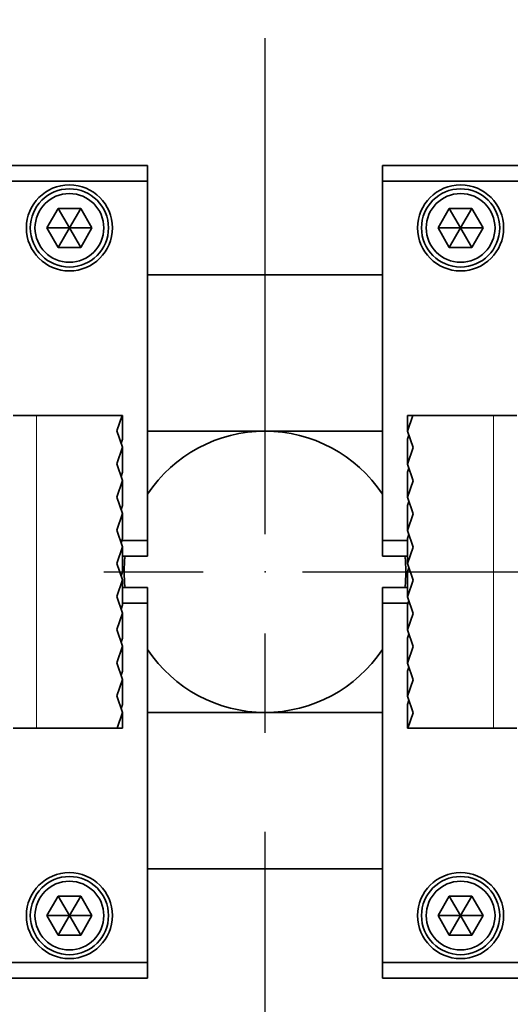
# Model space of a CAD drawing. Units: millimetres. Extents: x 0 to 2100, y 0 to 1485.
# Drawn here: x 1517 to 1580, y 953 to 1079 of the extents above; entities that cross this region are included whole.
import ezdxf

# ---------------------------------------------------------------- set-up
doc = ezdxf.new("R2010")
doc.units = ezdxf.units.MM
doc.header["$LTSCALE"] = 5
doc.header["$PDSIZE"] = -1
doc.linetypes.add('CENTERX2', pattern=[20.32, 12.7, -2.54, 2.54, -2.54])
doc.layers.add('LIVELLO1', color=7, linetype='Continuous')
doc.styles.add('SLDTEXTSTYLE0', font='SWISSCL.TTF')
doc.dimstyles.new('SLDDIMSTYLE0', dxfattribs={"dimtxt": 15, "dimasz": 14, "dimexe": 0, "dimexo": 0.0625, "dimgap": 3.75, "dimtad": 1, "dimdec": 3, "dimrnd": 1e-09, "dimzin": 12, "dimdsep": 46, "dimtxsty": 'SLDTEXTSTYLE0', "dimsah": 1, "dimcen": 0.09, "dimadec": 0, "dimazin": 3, "dimtfac": 1, "dimtdec": 3, "dimtofl": 0, "dimtmove": 0, "dimatfit": 3, "dimfxl": 1, "dimfrac": 2, "dimtolj": 1, "dimtzin": 12, "dimarcsym": 0})

# ---------------------------------------------------------------- blocks, each defined once
blk = doc.blocks.new('_D_4')
at = {"layer": 'Defpoints', "color": 0, "transparency": 16777216}
for p in [(1348.16, 970.02), (1748.16, 970.02), (1748.16, 658.02)]:
    blk.add_point(p, dxfattribs=at)
at = {"layer": 'LIVELLO1', "color": 0, "lineweight": -2, "transparency": 16777216}
for p, q in [((1348.16, 969.95), (1348.16, 658.02)), ((1748.16, 969.95), (1748.16, 658.02)), ((1362.16, 658.02), (1734.16, 658.02))]:
    blk.add_line(p, q, dxfattribs=at)
at = {"layer": 'LIVELLO1', "color": 0, "transparency": 16777216}
for points in [[(1362.16, 660.35), (1362.16, 655.68), (1348.16, 658.02)], [(1734.16, 660.35), (1734.16, 655.68), (1748.16, 658.02)]]:
    blk.add_solid(points, dxfattribs=at)
at = {"layer": 'LIVELLO1', "color": 0, "transparency": 16777216, "insert": (1548.16, 677.13), "char_height": 15, "attachment_point": 2, "style": 'SLDTEXTSTYLE0'}
blk.add_mtext('\\A1;400', dxfattribs=at)

msp = doc.modelspace()

# ---------------------------------------------------------------- linework, layer by layer
at = {"color": 7, "linetype": 'CENTERX2'}
for p, q in [((1548.1568, 708.015), (1548.1568, 1308.015)), ((1248.1568, 1008.015), (1848.1568, 1008.015))]:
    msp.add_line(p, q, dxfattribs=at)
at = {"color": 7, "linetype": 'Continuous', "lineweight": 35}
for p, q in [((1513.1568, 1060.015), (1533.1568, 1060.015)), ((1533.1568, 1060.015), (1533.1568, 1058.015)), ((1563.1568, 1058.015), (1563.1568, 1060.015)), ((1563.1568, 1060.015), (1583.1568, 1060.015)), ((1533.1568, 1058.015), (1513.1568, 1058.015)), ((1533.1568, 1058.015), (1533.1568, 1012.015)), ((1583.1568, 1058.015), (1563.1568, 1058.015)), ((1563.1568, 1058.015), (1563.1568, 1012.015)), ((1521.7134, 1054.515), (1520.27, 1052.015)), ((1524.6001, 1054.515), (1521.7134, 1054.515)), ((1521.7134, 1054.515), (1523.1568, 1052.015)), ((1524.6001, 1054.515), (1523.1568, 1052.015)), ((1526.0435, 1052.015), (1524.6001, 1054.515)), ((1571.7134, 1054.515), (1570.27, 1052.015)), ((1574.6001, 1054.515), (1571.7134, 1054.515)), ((1571.7134, 1054.515), (1573.1568, 1052.015)), ((1574.6001, 1054.515), (1573.1568, 1052.015)), ((1576.0435, 1052.015), (1574.6001, 1054.515)), ((1520.27, 1052.015), (1521.7134, 1049.515)), ((1520.27, 1052.015), (1523.1568, 1052.015)), ((1521.7134, 1049.515), (1523.1568, 1052.015)), ((1523.1568, 1052.015), (1524.6001, 1049.515)), ((1526.0435, 1052.015), (1523.1568, 1052.015)), ((1524.6001, 1049.515), (1526.0435, 1052.015)), ((1570.27, 1052.015), (1571.7134, 1049.515)), ((1570.27, 1052.015), (1573.1568, 1052.015)), ((1571.7134, 1049.515), (1573.1568, 1052.015)), ((1573.1568, 1052.015), (1574.6001, 1049.515)), ((1576.0435, 1052.015), (1573.1568, 1052.015)), ((1574.6001, 1049.515), (1576.0435, 1052.015)), ((1521.7134, 1049.515), (1524.6001, 1049.515)), ((1571.7134, 1049.515), (1574.6001, 1049.515)), ((1563.1568, 1046.015), (1533.1568, 1046.015)), ((1515.9568, 1028.013), (1518.9568, 1028.013)), ((1518.9568, 1028.013), (1529.8965, 1028.013)), ((1529.8965, 1028.013), (1529.2068, 1026.0622)), ((1529.8965, 1028.013), (1529.9568, 1028.013)), ((1529.9568, 1028.013), (1529.9568, 1024.9836)), ((1567.0592, 1028.0135), (1566.3568, 1026.0267)), ((1566.3568, 1026.0267), (1566.3568, 1028.0135)), ((1567.0592, 1028.0135), (1566.3568, 1028.0135)), ((1577.3568, 1028.0135), (1567.0592, 1028.0135)), ((1580.3568, 1028.0135), (1577.3568, 1028.0135)), ((1529.2068, 1026.0622), (1529.9568, 1023.9409)), ((1533.1568, 1026.015), (1563.1568, 1026.015)), ((1567.1068, 1023.9054), (1566.3568, 1026.0267)), ((1529.7724, 1024.4622), (1529.9568, 1024.9836)), ((1566.5411, 1025.5054), (1566.3568, 1024.9841)), ((1566.3568, 1021.7841), (1566.3568, 1024.9841)), ((1529.9568, 1023.9409), (1529.2068, 1021.8196)), ((1529.9568, 1023.9409), (1529.9568, 1020.7409)), ((1566.3568, 1021.7841), (1567.1068, 1023.9054)), ((1529.2068, 1021.8196), (1529.9568, 1019.6983)), ((1529.7724, 1020.2196), (1529.9568, 1020.7409)), ((1567.1068, 1019.6627), (1566.3568, 1021.7841)), ((1566.5411, 1021.2627), (1566.3568, 1020.7414)), ((1566.3568, 1017.5414), (1566.3568, 1020.7414)), ((1529.9568, 1019.6983), (1529.2068, 1017.5769)), ((1529.9568, 1019.6983), (1529.9568, 1016.4983)), ((1566.3568, 1017.5414), (1567.1068, 1019.6627)), ((1529.2068, 1017.5769), (1529.9568, 1015.4556)), ((1567.1068, 1015.4201), (1566.3568, 1017.5414)), ((1566.5411, 1017.0201), (1566.3568, 1016.4988)), ((1529.7724, 1015.9769), (1529.9568, 1016.4983)), ((1566.3568, 1013.2988), (1566.3568, 1016.4988)), ((1529.9568, 1015.4556), (1529.2068, 1013.3343)), ((1529.9568, 1015.4556), (1529.9568, 1012.2556)), ((1566.3568, 1013.2988), (1567.1068, 1015.4201)), ((1529.2068, 1013.3343), (1529.9568, 1011.213)), ((1567.1068, 1011.1775), (1566.3568, 1013.2988)), ((1529.7724, 1011.7343), (1529.9568, 1012.2556)), ((1529.8717, 1012.015), (1533.1568, 1012.015)), ((1533.1568, 1012.015), (1533.1568, 1010.015)), ((1563.1568, 1012.015), (1566.3568, 1012.015)), ((1563.1568, 1010.015), (1563.1568, 1012.015)), ((1566.5411, 1012.7775), (1566.3568, 1012.2561)), ((1566.3568, 1009.0561), (1566.3568, 1012.2561)), ((1529.9568, 1011.213), (1529.2068, 1009.0917)), ((1529.9568, 1008.013), (1529.9568, 1011.213)), ((1566.3568, 1009.0561), (1567.1068, 1011.1775)), ((1533.1568, 1010.015), (1529.9568, 1010.015)), ((1566.3568, 1010.015), (1563.1568, 1010.015)), ((1529.2068, 1009.0917), (1529.9568, 1006.9703)), ((1529.7724, 1007.4917), (1529.9568, 1008.013)), ((1567.1068, 1006.9348), (1566.3568, 1009.0561)), ((1566.5411, 1008.5348), (1566.3568, 1008.0135)), ((1566.3568, 1008.0135), (1566.3568, 1004.8135)), ((1529.9568, 1006.9703), (1529.2068, 1004.849)), ((1529.9568, 1006.9703), (1529.9568, 1003.7703)), ((1566.3568, 1004.8135), (1567.1068, 1006.9348)), ((1529.9568, 1006.015), (1533.1568, 1006.015)), ((1533.1568, 1006.015), (1533.1568, 1004.015)), ((1563.1568, 1006.015), (1566.3568, 1006.015)), ((1563.1568, 1004.015), (1563.1568, 1006.015)), ((1529.2068, 1004.849), (1529.9568, 1002.7277)), ((1567.1068, 1002.6922), (1566.3568, 1004.8135)), ((1566.5411, 1004.2922), (1566.3568, 1003.7709)), ((1529.7724, 1003.249), (1529.9568, 1003.7703)), ((1533.1568, 1004.015), (1529.9568, 1004.015)), ((1533.1568, 958.015), (1533.1568, 1004.015)), ((1566.4431, 1004.015), (1563.1568, 1004.015)), ((1563.1568, 958.015), (1563.1568, 1004.015)), ((1566.3568, 1000.5709), (1566.3568, 1003.7709)), ((1529.9568, 1002.7277), (1529.2068, 1000.6064)), ((1529.9568, 1002.7277), (1529.9568, 999.5277)), ((1566.3568, 1000.5709), (1567.1068, 1002.6922)), ((1529.2068, 1000.6064), (1529.9568, 998.4851)), ((1567.1068, 998.4495), (1566.3568, 1000.5709)), ((1529.7724, 999.0064), (1529.9568, 999.5277)), ((1566.5411, 1000.0495), (1566.3568, 999.5282)), ((1566.3568, 996.3282), (1566.3568, 999.5282)), ((1529.9568, 998.4851), (1529.2068, 996.3637)), ((1529.9568, 998.4851), (1529.9568, 995.2851)), ((1566.3568, 996.3282), (1567.1068, 998.4495)), ((1529.2068, 996.3637), (1529.9568, 994.2424)), ((1567.1068, 994.2069), (1566.3568, 996.3282)), ((1566.5411, 995.8069), (1566.3568, 995.2856)), ((1529.9568, 994.2424), (1529.2068, 992.1211)), ((1529.7724, 994.7637), (1529.9568, 995.2851)), ((1529.9568, 994.2424), (1529.9568, 991.0424)), ((1566.3568, 992.0856), (1566.3568, 995.2856)), ((1566.3568, 992.0856), (1567.1068, 994.2069)), ((1529.2068, 992.1211), (1529.9568, 989.9998)), ((1567.1068, 989.9643), (1566.3568, 992.0856)), ((1529.7724, 990.5211), (1529.9568, 991.0424)), ((1566.5411, 991.5643), (1566.3568, 991.0429)), ((1566.3568, 988.0135), (1566.3568, 991.0429)), ((1529.2543, 988.013), (1529.9568, 989.9998)), ((1529.9568, 989.9998), (1529.9568, 988.013)), ((1563.1568, 990.015), (1533.1568, 990.015)), ((1566.4171, 988.0135), (1567.1068, 989.9643)), ((1515.9568, 988.013), (1518.9568, 988.013)), ((1518.9568, 988.013), (1529.2543, 988.013)), ((1529.2543, 988.013), (1529.9568, 988.013)), ((1566.4171, 988.0135), (1566.3568, 988.0135)), ((1577.3568, 988.0135), (1566.4171, 988.0135)), ((1580.3568, 988.0135), (1577.3568, 988.0135)), ((1533.1568, 970.015), (1563.1568, 970.015)), ((1521.7134, 966.515), (1520.27, 964.015)), ((1524.6001, 966.515), (1521.7134, 966.515)), ((1523.1568, 964.015), (1521.7134, 966.515)), ((1524.6001, 966.515), (1523.1568, 964.015)), ((1526.0435, 964.015), (1524.6001, 966.515)), ((1571.7134, 966.515), (1570.27, 964.015)), ((1574.6001, 966.515), (1571.7134, 966.515)), ((1573.1568, 964.015), (1571.7134, 966.515)), ((1574.6001, 966.515), (1573.1568, 964.015)), ((1576.0435, 964.015), (1574.6001, 966.515)), ((1520.27, 964.015), (1521.7134, 961.515)), ((1520.27, 964.015), (1523.1568, 964.015)), ((1521.7134, 961.515), (1523.1568, 964.015)), ((1524.6001, 961.515), (1523.1568, 964.015)), ((1526.0435, 964.015), (1523.1568, 964.015)), ((1524.6001, 961.515), (1526.0435, 964.015)), ((1570.27, 964.015), (1571.7134, 961.515)), ((1570.27, 964.015), (1573.1568, 964.015)), ((1571.7134, 961.515), (1573.1568, 964.015)), ((1574.6001, 961.515), (1573.1568, 964.015)), ((1576.0435, 964.015), (1573.1568, 964.015)), ((1574.6001, 961.515), (1576.0435, 964.015)), ((1521.7134, 961.515), (1524.6001, 961.515)), ((1571.7134, 961.515), (1574.6001, 961.515)), ((1513.1568, 958.015), (1533.1568, 958.015)), ((1533.1568, 958.015), (1533.1568, 956.015)), ((1563.1568, 958.015), (1583.1568, 958.015)), ((1563.1568, 956.015), (1563.1568, 958.015)), ((1533.1568, 956.015), (1513.1568, 956.015)), ((1583.1568, 956.015), (1563.1568, 956.015))]:
    msp.add_line(p, q, dxfattribs=at)
at = {"color": 7, "linetype": 'Continuous', "lineweight": 18}
for p, q in [((1518.9568, 988.013), (1518.9568, 1028.013)), ((1577.3568, 1028.0135), (1577.3568, 988.0135))]:
    msp.add_line(p, q, dxfattribs=at)
at = {"color": 7, "linetype": 'Continuous', "lineweight": 35}
for centre, radius in [((1523.1568, 1052.015), 5.5), ((1573.1568, 1052.015), 5.5), ((1523.1568, 1052.015), 5), ((1523.1568, 1052.015), 4.4), ((1573.1568, 1052.015), 5), ((1573.1568, 1052.015), 4.4), ((1523.1568, 964.015), 5.5), ((1523.1568, 964.015), 5), ((1573.1568, 964.015), 5.5), ((1573.1568, 964.015), 5), ((1523.1568, 964.015), 4.4), ((1573.1568, 964.015), 4.4)]:
    msp.add_circle(centre, radius, dxfattribs=at)
for start, end in [(90, 146.44269), (33.55731, 90), (173.62063, 186.37937), (353.62063, 6.37937), (213.55731, 326.44269)]:
    msp.add_arc((1548.1568, 1008.015), 18, start, end, dxfattribs=at)
at = {"color": 7, "linetype": 'Continuous'}
msp.add_point((1548.1568, 1008.015), dxfattribs=at)

# ---------------------------------------------------------------- dimensions: what is measured, and where the dimension line sits
at = {"layer": 'LIVELLO1', "color": 7}
dim = msp.add_linear_dim(base=(1748.1568, 658.015), p1=(1348.1568, 970.015), p2=(1748.1568, 970.015), dimstyle='SLDDIMSTYLE0', dxfattribs=at)
dim.commit()
dim.dimension.update_dxf_attribs({"geometry": '_D_4', "text_midpoint": (1548.1568, 658.015), "dimtype": 160})

doc.saveas('drawing.dxf')
